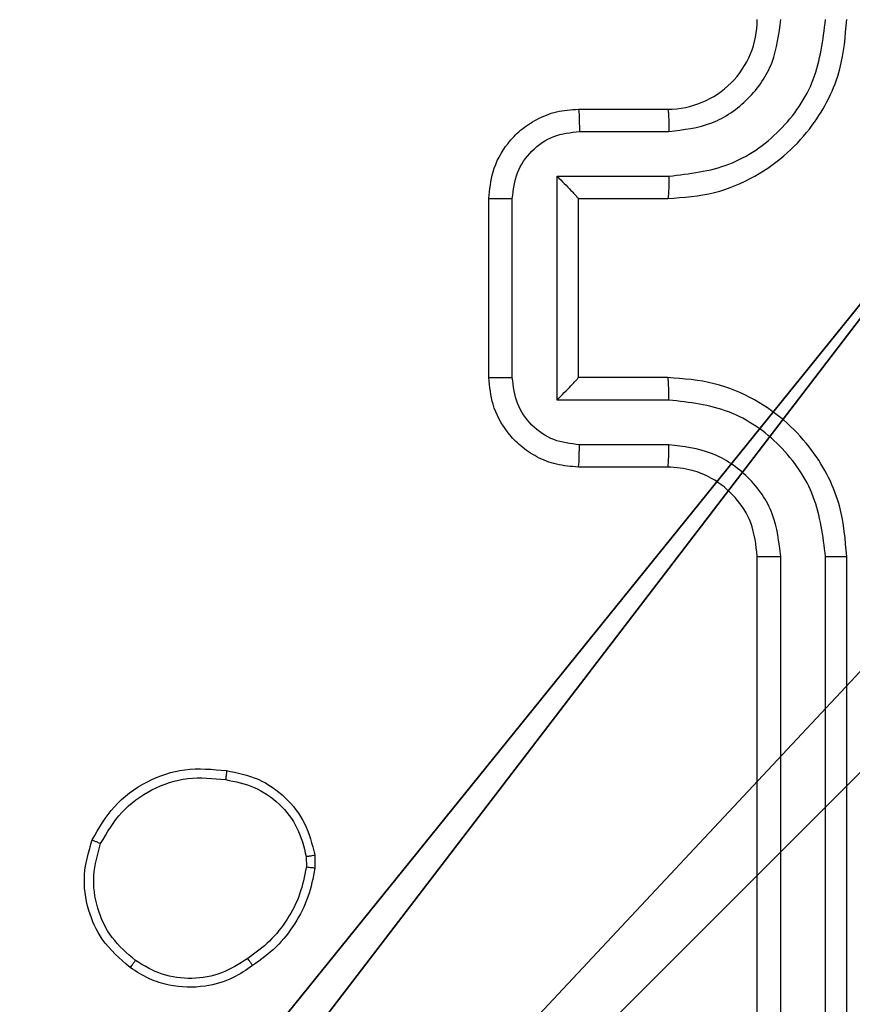
# Model space of a CAD drawing. Units: centimetres. Extents: x -401 to 364, y -268 to 321.
# Drawn here: x 16 to 18, y 21 to 23 of the extents above; entities that cross this region are included whole.
import ezdxf

# ---------------------------------------------------------------- set-up
doc = ezdxf.new("R2010")
doc.units = ezdxf.units.CM
doc.header["$LTSCALE"] = 2.54
doc.layers.get('0').update_dxf_attribs({"true_color": 0xff5454})
doc.layers.add('VP-EQ', color=7, linetype='Continuous', true_color=0x8a3492)

# ---------------------------------------------------------------- blocks, each defined once
blk = doc.blocks.new('Grupuj_182')
at = {"color": 0}
mesh = blk.add_polyface(dxfattribs=at)
corners = [(4.6, 4.6, 1.5), (0, 69.3, 1.5), (0, 4.6, 1.5), (4.6, 69.3, 1.5), (4.6, 0, 1.5), (4.6, 73.8293, 1.5), (69.3, 4.6, 1.5), (73.8293, 4.6, 1.5), (69.3, 0, 1.5)]
mesh.append_faces([[corners[k] for k in face] for face in [(0, 1, 2), (5, 6, 7), (6, 4, 8)]], dxfattribs={"vtx0": -1, "color": 0})
mesh.append_faces([[corners[k] for k in face] for face in [(1, 0, 3), (3, 4, 5)]], dxfattribs={"vtx0": -1, "vtx1": -1, "color": 0})
mesh.append_faces([[corners[k] for k in face] for face in [(5, 4, 6)]], dxfattribs={"vtx0": -1, "vtx1": -1, "vtx2": -1, "color": 0})
mesh.append_faces([[corners[k] for k in face] for face in [(3, 0, 4)]], dxfattribs={"vtx0": -1, "vtx2": -1, "color": 0})
mesh = blk.add_polyface(dxfattribs=at)
corners = [(73.8293, 4.6, 0), (4.6, 69.3, 0), (4.6, 73.8293, 0), (69.3, 4.6, 0), (4.6, 0, 0), (69.3, 0, 0), (0, 69.3, 0), (4.6, 4.6, 0), (0, 4.6, 0)]
mesh.append_faces([[corners[k] for k in face] for face in [(0, 1, 2), (4, 3, 5), (6, 7, 8)]], dxfattribs={"vtx0": -1, "color": 0})
mesh.append_faces([[corners[k] for k in face] for face in [(7, 1, 4)]], dxfattribs={"vtx0": -1, "vtx1": -1, "color": 0})
mesh.append_faces([[corners[k] for k in face] for face in [(1, 3, 4)]], dxfattribs={"vtx0": -1, "vtx1": -1, "vtx2": -1, "color": 0})
mesh.append_faces([[corners[k] for k in face] for face in [(1, 0, 3), (7, 6, 1)]], dxfattribs={"vtx0": -1, "vtx2": -1, "color": 0})
blk = doc.blocks.new('Grupuj_183')
at = {"color": 18, "true_color": 0x020202}
blk.add_blockref('Grupuj_182', (0, 0, 4), dxfattribs=at)
blk = doc.blocks.new('podest_tr_jk_tny_LOW')
at = {"color": 0}
blk.add_blockref('Grupuj_183', (0, 0, -4), dxfattribs=at)
blk = doc.blocks.new('Komponent_46')
at = {"color": 251, "true_color": 0x676e6c}
mesh = blk.add_polyface(dxfattribs=at)
corners = [(9, 0, 188.2241), (4.95, 0.2576, 188.2241), (4.95, 0, 188.2241), (8.7424, 4.0502, 188.2241), (9, 4.0502, 188.2241), (0, 0, 188.2241), (0.2576, 4.05, 188.2241), (0, 4.05, 188.2241), (4.05, 0, 188.2241), (4.0498, 8.7424, 188.2241), (4.05, 0.2576, 188.2241), (4.9498, 8.7424, 188.2241), (4.9498, 9, 188.2241), (9, 9, 188.2241), (8.7424, 4.9502, 188.2241), (9, 4.9502, 188.2241), (0.2576, 4.95, 188.2241), (0, 9, 188.2241), (0, 4.95, 188.2241), (4.0498, 9, 188.2241)]
mesh.append_faces([[corners[k] for k in face] for face in [(0, 1, 2), (3, 0, 4), (5, 6, 7), (13, 14, 15), (16, 17, 18)]], dxfattribs={"vtx0": -1, "color": 251})
mesh.append_faces([[corners[k] for k in face] for face in [(9, 10, 11), (11, 1, 12), (12, 1, 13), (14, 1, 3), (17, 16, 19), (19, 6, 9)]], dxfattribs={"vtx0": -1, "vtx1": -1, "color": 251})
mesh.append_faces([[corners[k] for k in face] for face in [(1, 0, 3), (6, 8, 9), (13, 1, 14)]], dxfattribs={"vtx0": -1, "vtx1": -1, "vtx2": -1, "color": 251})
mesh.append_faces([[corners[k] for k in face] for face in [(6, 5, 8), (9, 8, 10), (11, 10, 1), (19, 16, 6)]], dxfattribs={"vtx0": -1, "vtx2": -1, "color": 251})
mesh = blk.add_polyface(dxfattribs=at)
corners = [(4.0498, 9, -40.2559), (0, 4.95, -40.2559), (0, 9, -40.2559), (0.2576, 4.95, -40.2559), (0.2576, 4.05, -40.2559), (4.9498, 8.7424, -40.2559), (4.05, 0.2576, -40.2559), (4.0498, 8.7424, -40.2559), (4.95, 0.2576, -40.2559), (0, 0, -40.2559), (0, 4.05, -40.2559), (4.05, 0, -40.2559), (9, 9, -40.2559), (4.9498, 9, -40.2559), (4.95, 0, -40.2559), (8.7424, 4.9502, -40.2559), (9, 4.9502, -40.2559), (8.7424, 4.0502, -40.2559), (9, 0, -40.2559), (9, 4.0502, -40.2559)]
mesh.append_faces([[corners[k] for k in face] for face in [(0, 1, 2), (4, 9, 10), (12, 5, 13), (15, 12, 16), (18, 17, 19)]], dxfattribs={"vtx0": -1, "color": 251})
mesh.append_faces([[corners[k] for k in face] for face in [(1, 0, 3), (3, 0, 4), (5, 6, 7), (6, 5, 8), (9, 4, 11), (7, 4, 0), (11, 7, 6), (8, 12, 14), (14, 17, 18), (17, 14, 15)]], dxfattribs={"vtx0": -1, "vtx1": -1, "color": 251})
mesh.append_faces([[corners[k] for k in face] for face in [(11, 4, 7), (5, 12, 8), (14, 12, 15)]], dxfattribs={"vtx0": -1, "vtx1": -1, "vtx2": -1, "color": 251})
blk = doc.blocks.new('Grupuj_150')
at = {"color": 0}
blk.add_blockref('Komponent_46', (0.3, 0.3), dxfattribs=at)
blk = doc.blocks.new('noga_WOODEN_LOW')
at = {"color": 0}
blk.add_blockref('Grupuj_150', (0, 0), dxfattribs=at)
blk = doc.blocks.new('Grupuj_34')
at = {"color": 0}
blk.add_blockref('noga_WOODEN_LOW', (0, 0.1147, 40.2599), dxfattribs=at)
blk = doc.blocks.new('RC1451_')
at = {"color": 0, "linetype": 'Continuous', "lineweight": 25}
for p, q in [((523.7054, 372.1326), (523.9054, 372.1326)), ((523.7076, 372.0828), (523.9077, 372.0828)), ((523.6576, 371.9827), (523.9077, 371.9828)), ((523.6576, 371.4824), (523.6576, 371.9827)), ((523.5054, 371.5326), (523.5054, 371.9326)), ((523.5575, 371.5325), (523.5575, 371.9327)), ((523.7054, 371.9326), (523.9054, 371.9326)), ((523.7054, 371.9326), (523.7054, 371.9326)), ((523.7054, 371.5326), (523.7054, 371.9326)), ((523.9054, 371.5326), (523.7054, 371.5326)), ((523.7054, 371.5326), (523.7054, 371.5325)), ((523.9077, 371.4824), (523.6576, 371.4824)), ((523.9077, 371.3824), (523.7076, 371.3824)), ((523.9054, 371.3326), (523.7054, 371.3326)), ((524.1054, 368.1326), (524.1054, 371.1326)), ((524.158, 368.1302), (524.1579, 371.1322)), ((524.258, 368.1302), (524.258, 371.1322)), ((524.3054, 368.1326), (524.3054, 371.1326)), ((523.0968, 370.4621), (523.097, 370.4381)), ((523.1159, 370.4654), (523.1161, 370.4358))]:
    blk.add_line(p, q, dxfattribs=at)
blk.add_arc((523.9054, 372.3326), 0.2, 269.9996, 0.0004, dxfattribs=at)
for points, knots in [([(523.9054, 371.9326), (523.9406, 371.9353), (524.0083, 371.9404), (524.0996, 371.9789), (524.1734, 372.0313), (524.2434, 372.1093), (524.2956, 372.2115), (524.3024, 372.2956), (524.3054, 372.3326)], [0, 0, 0, 0, 0.167928, 0.323657, 0.467184, 0.598487, 0.823513, 1, 1, 1, 1]), ([(523.9077, 371.9828), (523.9536, 371.9881), (524.0453, 371.9987), (524.1612, 372.0795), (524.2412, 372.1956), (524.2524, 372.2872), (524.258, 372.333)], [0, 0, 0, 0, 0.250447, 0.500139, 0.750092, 1, 1, 1, 1]), ([(523.9077, 372.0828), (523.9405, 372.0866), (524.006, 372.0942), (524.0887, 372.1519), (524.1459, 372.2349), (524.1539, 372.3003), (524.1579, 372.333)], [0, 0, 0, 0, 0.25045, 0.500147, 0.750097, 1, 1, 1, 1]), ([(523.5054, 371.9326), (523.5072, 371.9527), (523.5111, 371.997), (523.5398, 372.0493), (523.576, 372.0871), (523.6126, 372.1115), (523.6566, 372.1291), (523.6888, 372.1314), (523.7054, 372.1326)], [0, 0, 0, 0, 0.192246, 0.422506, 0.55251, 0.692092, 0.84126, 1, 1, 1, 1]), ([(523.7054, 372.1326), (523.7057, 372.1316), (523.7064, 372.1297), (523.7071, 372.1165), (523.7075, 372.1), (523.7076, 372.0886), (523.7076, 372.0828)], [0, 0, 0, 0, 0.279789, 0.559066, 0.779459, 1, 1, 1, 1]), ([(523.9054, 372.1326), (523.9057, 372.1318), (523.9063, 372.1303), (523.9071, 372.1189), (523.9076, 372.1024), (523.9077, 372.0893), (523.9077, 372.0828)], [0, 0, 0, 0, 0.250185, 0.499868, 0.749786, 1, 1, 1, 1]), ([(523.5575, 371.9327), (523.5599, 371.9523), (523.5647, 371.9916), (523.599, 372.0413), (523.6486, 372.076), (523.6879, 372.0805), (523.7076, 372.0828)], [0, 0, 0, 0, 0.249911, 0.499846, 0.749547, 1, 1, 1, 1]), ([(523.6576, 371.9827), (523.6631, 371.9772), (523.674, 371.9662), (523.6872, 371.9527), (523.6961, 371.9432), (523.7014, 371.9375), (523.7048, 371.9338), (523.7052, 371.933), (523.7054, 371.9326)], [0, 0, 0, 0, 0.251444, 0.502374, 0.646445, 0.775515, 0.892447, 1, 1, 1, 1]), ([(523.9077, 371.9828), (523.9077, 371.9762), (523.9076, 371.9631), (523.9071, 371.9464), (523.9063, 371.9349), (523.9057, 371.9334), (523.9054, 371.9326)], [0, 0, 0, 0, 0.250176, 0.500142, 0.750065, 1, 1, 1, 1]), ([(523.5054, 371.9326), (523.5056, 371.9326), (523.506, 371.9326), (523.5092, 371.9326), (523.514, 371.9327), (523.5206, 371.9327), (523.5285, 371.9327), (523.5376, 371.9327), (523.5474, 371.9327), (523.5541, 371.9327), (523.5575, 371.9327)], [0, 0, 0, 0, 0.125183, 0.250163, 0.375239, 0.499921, 0.624808, 0.749829, 0.874956, 1, 1, 1, 1]), ([(523.5054, 371.5326), (523.5056, 371.5326), (523.506, 371.5326), (523.5092, 371.5325), (523.514, 371.5325), (523.5206, 371.5325), (523.5286, 371.5325), (523.5376, 371.5325), (523.5474, 371.5325), (523.5541, 371.5325), (523.5575, 371.5325)], [0, 0, 0, 0, 0.124896, 0.250166, 0.37525, 0.49994, 0.624652, 0.749813, 0.874949, 1, 1, 1, 1]), ([(523.7054, 371.3326), (523.6889, 371.3338), (523.6567, 371.3361), (523.6129, 371.3535), (523.5763, 371.3779), (523.54, 371.4156), (523.5112, 371.468), (523.5072, 371.5123), (523.5054, 371.5326)], [0, 0, 0, 0, 0.158213, 0.306994, 0.446352, 0.576272, 0.806848, 1, 1, 1, 1]), ([(523.7076, 371.3824), (523.6879, 371.3847), (523.6486, 371.3892), (523.599, 371.4238), (523.5647, 371.4736), (523.5599, 371.5128), (523.5575, 371.5325)], [0, 0, 0, 0, 0.250458, 0.500155, 0.750087, 1, 1, 1, 1]), ([(523.6576, 371.4824), (523.6631, 371.488), (523.674, 371.499), (523.6871, 371.5125), (523.6962, 371.5219), (523.7015, 371.5276), (523.7048, 371.5314), (523.7052, 371.5322), (523.7054, 371.5325)], [0, 0, 0, 0, 0.251476, 0.502513, 0.646478, 0.775765, 0.892468, 1, 1, 1, 1]), ([(523.9077, 371.4824), (523.9077, 371.489), (523.9076, 371.5021), (523.9071, 371.5187), (523.9063, 371.5302), (523.9057, 371.5318), (523.9054, 371.5326)], [0, 0, 0, 0, 0.250155, 0.499883, 0.74978, 1, 1, 1, 1]), ([(524.3054, 371.1326), (524.3024, 371.1698), (524.2955, 371.2542), (524.243, 371.3566), (524.1727, 371.4344), (524.099, 371.4866), (524.008, 371.5248), (523.9404, 371.5299), (523.9054, 371.5326)], [0, 0, 0, 0, 0.177609, 0.402999, 0.534212, 0.677455, 0.832727, 1, 1, 1, 1]), ([(524.258, 371.1322), (524.2524, 371.178), (524.2412, 371.2696), (524.1612, 371.3857), (524.0453, 371.4665), (523.9536, 371.4771), (523.9077, 371.4824)], [0, 0, 0, 0, 0.249903, 0.499845, 0.749539, 1, 1, 1, 1]), ([(523.7054, 371.3326), (523.7057, 371.3335), (523.7064, 371.3355), (523.7071, 371.3487), (523.7075, 371.3651), (523.7076, 371.3766), (523.7076, 371.3824)], [0, 0, 0, 0, 0.279745, 0.559026, 0.779418, 1, 1, 1, 1]), ([(523.9054, 371.3326), (523.9057, 371.3334), (523.9063, 371.3349), (523.9071, 371.3463), (523.9076, 371.3628), (523.9077, 371.3758), (523.9077, 371.3824)], [0, 0, 0, 0, 0.2501158, 0.5000065, 0.7497801, 1, 1, 1, 1]), ([(524.1579, 371.1322), (524.1541, 371.165), (524.1465, 371.2306), (524.0887, 371.3133), (524.0058, 371.3704), (523.9404, 371.3784), (523.9077, 371.3824)], [0, 0, 0, 0, 0.25043, 0.500129, 0.750059, 1, 1, 1, 1]), ([(524.1054, 371.1326), (524.1026, 371.1582), (524.0972, 371.2063), (524.0581, 371.2674), (524.0104, 371.3059), (523.9577, 371.3284), (523.9238, 371.3311), (523.9054, 371.3326)], [0, 0, 0, 0, 0.244431, 0.457341, 0.675438, 0.824546, 1, 1, 1, 1]), ([(524.1054, 371.1326), (524.1056, 371.1326), (524.1061, 371.1325), (524.1092, 371.1324), (524.1141, 371.1324), (524.1207, 371.1323), (524.1288, 371.1323), (524.1379, 371.1322), (524.1478, 371.1322), (524.1545, 371.1322), (524.1579, 371.1322)], [0, 0, 0, 0, 0.125137, 0.2503937, 0.3753914, 0.500121, 0.6248704, 0.7498316, 0.8750036, 1, 1, 1, 1]), ([(524.258, 371.1322), (524.2643, 371.1322), (524.2768, 371.1322), (524.2925, 371.1323), (524.3032, 371.1324), (524.3047, 371.1325), (524.3054, 371.1326)], [0, 0, 0, 0, 0.25013, 0.50006, 0.749926, 1, 1, 1, 1]), ([(522.618, 370.4991), (522.633, 370.5251), (522.6634, 370.5781), (522.7381, 370.6322), (522.8264, 370.6627), (522.8873, 370.6569), (522.9186, 370.6539)], [0, 0, 0, 0, 0.2453311, 0.5000373, 0.7427211, 1, 1, 1, 1]), ([(522.9186, 370.6539), (522.9187, 370.6536), (522.9188, 370.6531), (522.9184, 370.6498), (522.918, 370.6459), (522.9175, 370.6423), (522.917, 370.6382), (522.9165, 370.6353), (522.9163, 370.6338)], [0, 0, 0, 0, 0.21965, 0.45868, 0.585841, 0.718984, 0.856906, 1, 1, 1, 1]), ([(522.9186, 370.6539), (522.9427, 370.649), (522.991, 370.6393), (523.0517, 370.5961), (523.0978, 370.5373), (523.1098, 370.4895), (523.1159, 370.4654)], [0, 0, 0, 0, 0.2500004, 0.5000102, 0.7466654, 1, 1, 1, 1]), ([(522.637, 370.4909), (522.6513, 370.5154), (522.6799, 370.5643), (522.7498, 370.6148), (522.8317, 370.6423), (522.8881, 370.6366), (522.9163, 370.6338)], [0, 0, 0, 0, 0.249956, 0.499919, 0.749752, 1, 1, 1, 1]), ([(522.9163, 370.6338), (522.9383, 370.6294), (522.9823, 370.6204), (523.0383, 370.5813), (523.0804, 370.5275), (523.0913, 370.4839), (523.0968, 370.4621)], [0, 0, 0, 0, 0.2499521, 0.499914, 0.7497737, 1, 1, 1, 1]), ([(522.7027, 370.2135), (522.6801, 370.2333), (522.6395, 370.2689), (522.6064, 370.3435), (522.5953, 370.4216), (522.6105, 370.4733), (522.618, 370.4991)], [0, 0, 0, 0, 0.277664, 0.499912, 0.75089, 1, 1, 1, 1]), ([(522.618, 370.4991), (522.6183, 370.499), (522.6188, 370.4988), (522.6219, 370.4974), (522.6255, 370.4958), (522.6289, 370.4944), (522.6328, 370.4927), (522.6356, 370.4915), (522.637, 370.4909)], [0, 0, 0, 0, 0.217034, 0.455379, 0.58336, 0.716546, 0.85566, 1, 1, 1, 1]), ([(522.7149, 370.2294), (522.6962, 370.2455), (522.6588, 370.2776), (522.627, 370.3456), (522.6167, 370.4198), (522.6303, 370.4672), (522.637, 370.4909)], [0, 0, 0, 0, 0.250253, 0.50009, 0.750045, 1, 1, 1, 1]), ([(523.0968, 370.4621), (523.0993, 370.4624), (523.1044, 370.4632), (523.1107, 370.4643), (523.115, 370.4651), (523.1156, 370.4653), (523.1159, 370.4654)], [0, 0, 0, 0, 0.250188, 0.500051, 0.74942, 1, 1, 1, 1]), ([(523.097, 370.4381), (523.0929, 370.4176), (523.0846, 370.3766), (523.0555, 370.3207), (523.0167, 370.2709), (522.9828, 370.2463), (522.9659, 370.234)], [0, 0, 0, 0, 0.2499077, 0.4999822, 0.7500652, 1, 1, 1, 1]), ([(523.1161, 370.4358), (523.1119, 370.4142), (523.1033, 370.3708), (523.0729, 370.3111), (523.0314, 370.2577), (522.9951, 370.2313), (522.9768, 370.2181)], [0, 0, 0, 0, 0.246993, 0.495991, 0.746982, 1, 1, 1, 1]), ([(523.1161, 370.4358), (523.1157, 370.4359), (523.115, 370.4359), (523.11, 370.4365), (523.1037, 370.4373), (523.0992, 370.4378), (523.097, 370.4381)], [0, 0, 0, 0, 0.279193, 0.558529, 0.779113, 1, 1, 1, 1]), ([(522.9659, 370.234), (522.9469, 370.2218), (522.9089, 370.1974), (522.8413, 370.1861), (522.7731, 370.1947), (522.7343, 370.2178), (522.7149, 370.2294)], [0, 0, 0, 0, 0.249962, 0.499941, 0.749792, 1, 1, 1, 1]), ([(522.9768, 370.2181), (522.9767, 370.2183), (522.9765, 370.2187), (522.9747, 370.2213), (522.9727, 370.2244), (522.9707, 370.2272), (522.9684, 370.2305), (522.9667, 370.2328), (522.9659, 370.234)], [0, 0, 0, 0, 0.2175843, 0.4563418, 0.584177, 0.7174338, 0.8560293, 1, 1, 1, 1]), ([(522.7027, 370.2135), (522.7029, 370.2137), (522.7035, 370.2141), (522.7063, 370.2177), (522.7103, 370.223), (522.7134, 370.2273), (522.7149, 370.2294)], [0, 0, 0, 0, 0.250215, 0.499932, 0.749943, 1, 1, 1, 1]), ([(522.9768, 370.2181), (522.9628, 370.2085), (522.9306, 370.1865), (522.8662, 370.1677), (522.8008, 370.1696), (522.7439, 370.1872), (522.7167, 370.2045), (522.7027, 370.2135)], [0, 0, 0, 0, 0.172911, 0.397077, 0.67226, 0.829707, 1, 1, 1, 1])]:
    blk.add_open_spline(points, degree=3, knots=knots, dxfattribs=at)
blk = doc.blocks.new('RC1451_2D')
at = {"layer": 'VP-EQ', "color": 0}
blk.add_blockref('RC1451_', (0, 0), dxfattribs=at)

msp = doc.modelspace()

# ---------------------------------------------------------------- block references
at = {"color": 0}
for name, p, rotation in [('podest_tr_jk_tny_LOW', (14.2026, 96.2381, 148.3798), 270.0000000000039), ('Grupuj_34', (19.0344, 27.18, -0.1241), 179.9999999999886)]:
    msp.add_blockref(name, p, dxfattribs=dict(at, rotation=rotation))
at = {"layer": 'VP-EQ', "color": 0}
msp.add_blockref('RC1451_2D', (-506.3274, -349.5612), dxfattribs=at)

doc.saveas('drawing.dxf')
